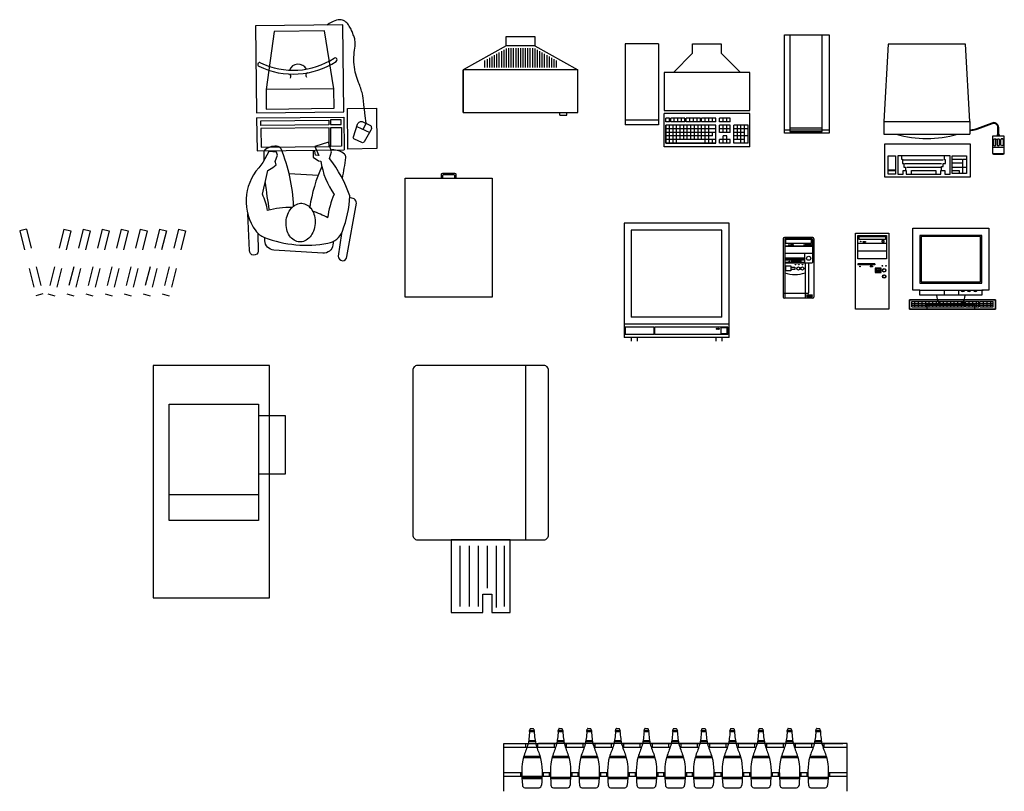
# Model space of a CAD drawing. Units: millimetres. Extents: x 306 to 420, y 91 to 151.
# Drawn here: x 384 to 389, y 104 to 108 of the extents above; entities that cross this region are included whole.
import ezdxf

# ---------------------------------------------------------------- set-up
doc = ezdxf.new("R2010")
doc.units = ezdxf.units.MM
doc.linetypes.add('DASHED', pattern=[0.75, 0.5, -0.25])
for name, color, linetype in [('1', 51, 'Continuous'), ('MOBILIARIO', 7, 'Continuous'), ('NON-MOVABLE_FURNISHINGS', 7, 'Continuous')]:
    doc.layers.add(name, color=color, linetype=linetype)

# ---------------------------------------------------------------- blocks, each defined once
blk = doc.blocks.new('A$C176E1AFF')
at = {"layer": '1'}
for p, q in [((0.4559, 0.6718), (0.6658, 0.6741)), ((0.4587, 0.5228), (0.4559, 0.6718)), ((0.6658, 0.6741), (0.6686, 0.5251)), ((0.5665, 0.6042), (0.5346, 0.6187)), ((0.5515, 0.571), (0.5816, 0.6375)), ((0.6686, 0.5251), (0.4587, 0.5228)), ((0.2154, 0.4645), (0.2154, 0.4645)), ((0.5025, 0.504), (0.6724, 0.5058)), ((0.5074, 0.0542), (0.5025, 0.504)), ((0.6773, 0.056), (0.6724, 0.5058)), ((0.2402, 0.0655), (0.2402, 0.0655)), ((0.5074, 0.0542), (0.6773, 0.056))]:
    blk.add_line(p, q, dxfattribs=at)
for points in [[(0.5346, 0.6187), (0.4956, 0.6144), (0.4641, 0.6108), (0.439, 0.6079), (0.4195, 0.6055), (0.4044, 0.6035), (0.3928, 0.6016), (0.3836, 0.5998), (0.3757, 0.598), (0.3684, 0.5959), (0.3613, 0.5937), (0.3542, 0.5912), (0.3471, 0.5886), (0.3397, 0.5858), (0.3318, 0.5828), (0.3234, 0.5796), (0.3143, 0.5764), (0.3043, 0.573), (0.2935, 0.5695), (0.282, 0.5662), (0.2701, 0.5631), (0.2577, 0.5604), (0.245, 0.5581), (0.2321, 0.5564), (0.2191, 0.5554), (0.2062, 0.5553), (0.1935, 0.5557), (0.1811, 0.5567), (0.1691, 0.5579), (0.1576, 0.5593), (0.1467, 0.5606), (0.1366, 0.5617), (0.1274, 0.5624), (0.1192, 0.5625), (0.1118, 0.5621), (0.1051, 0.5613), (0.0991, 0.5601), (0.0934, 0.5585), (0.088, 0.5568), (0.0828, 0.5548), (0.0775, 0.5528), (0.0721, 0.5507), (0.0667, 0.5485), (0.0611, 0.5462), (0.0554, 0.5438), (0.0497, 0.5412), (0.044, 0.5383), (0.0383, 0.5352), (0.0327, 0.5318), (0.0271, 0.528), (0.0217, 0.5238), (0.0166, 0.5193), (0.012, 0.5143), (0.0079, 0.5089), (0.0046, 0.503), (0.0021, 0.4966), (0.0005, 0.4898), (0, 0.4824), (0.0006, 0.4746), (0.0023, 0.4662), (0.0051, 0.4574), (0.0091, 0.4482), (0.0141, 0.4386), (0.0204, 0.4286), (0.0278, 0.4182)], [(0.3573, 0.4524), (0.058, 0.4041), (0.0608, 0.1443), (0.3612, 0.1026)]]:
    blk.add_lwpolyline(points, dxfattribs=at)
for points in [[(0.542, 0.635, -0.443716), (0.5703, 0.644), (0.6302, 0.6093, -0.385314), (0.6343, 0.5965), (0.617, 0.5583, -0.385314), (0.6047, 0.553), (0.5391, 0.5752, -0.443716), (0.5273, 0.6024)], [(1.1475, 0.2747, -0.126822), (1.1387, 0.2477, -0.10607), (1.115, 0.2236, -0.085783), (1.0828, 0.2096, -0.075445), (1.0431, 0.2061, -0.075445), (1.0041, 0.2145, -0.085783), (0.9739, 0.2324, -0.10607), (0.9533, 0.2592, -0.126822), (0.9479, 0.2871, -0.126822), (0.9567, 0.3141, -0.10607), (0.9805, 0.3382, -0.085783), (1.0127, 0.3522, -0.075445), (1.0524, 0.3557, -0.075445), (1.0913, 0.3473, -0.085783), (1.1215, 0.3294, -0.10607), (1.1421, 0.3026, -0.126822)]]:
    blk.add_lwpolyline(points, format="xyb", close=True, dxfattribs=at)
for points in [[(0.9465, 0.5686, 0.474684), (0.9211, 0.5337)], [(1.1031, 0.4915), (1.2207, 0.4754, 1), (1.2227, 0.5201), (0.948, 0.5685, 0.003629), (0.9465, 0.5686, 0.858002)], [(0.9698, 0.2361, 0.081064), (0.9857, 0.1099, 0.083246), (0.9009, 0.0836, 0.024198), (0.7779, 0.1113), (0.7624, 0.1381), (0.7491, 0.1547), (0.7316, 0.15), (0.6994, 0.1621), (0.6833, 0.1573), (0.6808, 0.1174), (0.7376, 0.0852), (0.765, 0.0649, 0.352178), (1.0897, 0.0495, 0.144726), (1.1242, 0.0945, 0.13841), (1.154, 0.4218, 0.260335), (1.0917, 0.4968, 0.082754), (0.9094, 0.5343, 0.092247), (0.7173, 0.4296), (0.6823, 0.4411), (0.6326, 0.4256), (0.6554, 0.354), (0.7011, 0.3755), (0.6987, 0.3584), (0.6783, 0.354), (0.6778, 0.3454), (0.7094, 0.3463), (0.7282, 0.3724), (0.7298, 0.3853, 0.120465), (0.9025, 0.4547)], [(1.1438, 0.4509), (1.1629, 0.4479, -0.387016), (1.2051, 0.3954), (1.1894, 0.1434, -0.387016), (1.1411, 0.0966)], [(0.7937, 0.2214), (0.803, 0.3714, -0.02514)], [(1.1029, 0.061), (1.195, 0.0621, -1), (1.1914, 0.0175), (1.002, 0.008, -0.003629)], [(1.1411, 0.0966), (1.1248, 0.0961, -0.414214)], [(0.9128, 0.0035, -0.003629), (0.9128, 0.0035)]]:
    blk.add_lwpolyline(points, format="xyb", dxfattribs=at)
for points in [[(0.4804, 0.0539), (0.4755, 0.5037), (0.0269, 0.4988), (0.0318, 0.049)], [(0.5178, 0.4356), (0.5419, 0.4358), (0.5413, 0.491), (0.5172, 0.4907)], [(0.5574, 0.436), (0.5568, 0.4911), (0.6532, 0.4922), (0.6538, 0.4371)], [(0.3612, 0.1026), (0.4611, 0.1037), (0.4573, 0.4535), (0.3573, 0.4524)], [(0.5217, 0.0754), (0.5179, 0.427), (0.542, 0.4272), (0.5458, 0.0757)], [(0.6539, 0.4284), (0.5575, 0.4274), (0.5613, 0.0759), (0.6577, 0.0769)]]:
    blk.add_lwpolyline(points, close=True, dxfattribs=at)
for centre, radius, start, end in [((0.7093, 0.494), 0.02, 82.8902, 137.2166), ((0.5123, -1.0853), 1.6115, 79.01, 82.8902), ((0.207, 0.4591), 0.01, 33.057, 213.057), ((-0.1249, 0.2431), 0.406, 334.0586, 33.057), ((0.757, 0.4499), 0.0849, 137.2166, 183.8905), ((-0.1249, 0.2431), 0.386, 334.0586, 33.057), ((0.6922, 0.4455), 0.02, 183.8905, 200.7264), ((1.0999, 0.9396), 0.5254, 247.7543, 261.4987), ((1.3644, 0.2217), 0.3949, 149.6347, 162.1063), ((1.1012, 1.1638), 0.8467, 246.0273, 260.9272), ((0.2775, 0.2681), 0.0479, 117.7665, 249.3491), ((0.2869, 0.3196), 0.0129, 196.5352, 317.2396), ((0.2932, 0.2182), 0.0129, 49.8759, 170.5804), ((0.9914, -0.6019), 0.8467, 91.9573, 112.5397), ((0.7383, 0.1493), 0.0849, 168.9939, 215.6678), ((0.6745, 0.1617), 0.02, 112.5397, 168.9939), ((0.6857, 1.7029), 1.6115, 275.5072, 280.6365), ((0.2312, 0.0698), 0.01, 154.0586, 334.0586), ((0.6855, 0.1114), 0.02, 215.6678, 269.9943), ((0.6857, 1.7029), 1.6115, 269.9943, 271.4247)]:
    blk.add_arc(centre, radius, start, end, dxfattribs=at)
blk = doc.blocks.new('A$C03767791')
at = {"linetype": 'Continuous'}
blk.add_lwpolyline([(0.7, 1.25, 0.414214), (0.6767, 1.275), (0.0233, 1.275, 0.414214), (0, 1.25), (0, 0.4, 0.414214), (0.0233, 0.375), (0.6767, 0.375, 0.414214), (0.7, 0.4)], format="xyb", close=True, dxfattribs=at)
for points in [[(0.5833, 0.375), (0.5833, 1.275)], [(0.245, 0.0313), (0.245, 0.3438)], [(0.2917, 0.0313), (0.2917, 0.3438)], [(0.3383, 0.0313), (0.3383, 0.3438)], [(0.385, 0.125), (0.385, 0.3438)], [(0.4317, 0.025), (0.4317, 0.3438)], [(0.4725, 0.0313), (0.4725, 0.3438)]]:
    blk.add_lwpolyline(points, dxfattribs=at)
blk.add_lwpolyline([(0.1983, 0.375), (0.1983, 0), (0.3617, 0), (0.3617, 0.0938), (0.4083, 0.0938), (0.4083, 0), (0.5017, 0), (0.5017, 0.375)], close=True, dxfattribs=at)
blk = doc.blocks.new('A$C6B282E23')
at = {"linetype": 'Continuous'}
for points in [[(0.5438, 0.4), (0.0818, 0.4), (0.0818, 1), (0.5438, 1)], [(0.6818, 0.94), (0.5438, 0.94), (0.5438, 0.64), (0.6818, 0.64)]]:
    blk.add_lwpolyline(points, close=True, dxfattribs=at)
blk.add_lwpolyline([(0.5438, 0.532), (0.0818, 0.532)], dxfattribs=at)
at = {"layer": 'NON-MOVABLE_FURNISHINGS', "linetype": 'Continuous'}
blk.add_lwpolyline([(0.6, 1.2), (0, 1.2), (0, 0), (0.6, 0)], close=True, dxfattribs=at)
blk = doc.blocks.new('clothes-hangers')
at = {"linetype": 'DASHED'}
for p, q in [((-14.13, 2.97), (-15.59, 2.61)), ((-15.59, 2.61), (-12.19, -10.97)), ((-14.13, 2.97), (-10.74, -10.61)), ((-6.3, 2.97), (-9.69, -10.61)), ((-4.84, 2.61), (-8.23, -10.97)), ((-6.3, 2.97), (-4.84, 2.61)), ((-2.3, 2.97), (-5.69, -10.61)), ((-0.84, 2.61), (-4.23, -10.97)), ((-2.3, 2.97), (-0.84, 2.61)), ((1.7, 2.97), (-1.69, -10.61)), ((3.16, 2.61), (-0.23, -10.97)), ((1.7, 2.97), (3.16, 2.61)), ((5.7, 2.97), (2.31, -10.61)), ((7.16, 2.61), (3.77, -10.97)), ((5.7, 2.97), (7.16, 2.61)), ((9.7, 2.97), (6.31, -10.61)), ((11.16, 2.61), (7.77, -10.97)), ((9.7, 2.97), (11.16, 2.61)), ((13.7, 2.97), (10.31, -10.61)), ((15.16, 2.61), (11.77, -10.97)), ((13.7, 2.97), (15.16, 2.61)), ((17.7, 2.97), (14.31, -10.61)), ((19.16, 2.61), (15.77, -10.97)), ((17.7, 2.97), (19.16, 2.61)), ((-10.74, -10.61), (-12.19, -10.97)), ((-9.69, -10.61), (-8.23, -10.97)), ((-5.69, -10.61), (-4.23, -10.97)), ((-1.69, -10.61), (-0.23, -10.97)), ((2.31, -10.61), (3.77, -10.97)), ((6.31, -10.61), (7.77, -10.97)), ((10.31, -10.61), (11.77, -10.97)), ((14.31, -10.61), (15.77, -10.97))]:
    blk.add_line(p, q, dxfattribs=at)
blk = doc.blocks.new('wine-rack-6')
for p, q in [((-33.11, 10), (-33.11, 0)), ((-25.5, 9.24), (-28.5, 9.24)), ((-19.5, 9.24), (-22.5, 9.24)), ((-13.5, 9.24), (-16.5, 9.24)), ((-7.5, 9.24), (-10.5, 9.24)), ((-1.5, 9.24), (-4.5, 9.24)), ((4.5, 9.24), (1.5, 9.24)), ((10.5, 9.24), (7.5, 9.24)), ((16.5, 9.24), (13.5, 9.24)), ((22.5, 9.24), (19.5, 9.24)), ((28.5, 9.24), (25.5, 9.24)), ((34.5, 9.24), (31.5, 9.24)), ((38.89, 10), (38.89, 0)), ((-29.12, 6.83), (-33.11, 6.83)), ((-29.38, 6.08), (-29.38, 6.83)), ((-29.1, 7.1), (-24.9, 7.1)), ((-29.09, 7.35), (-24.91, 7.35)), ((-23.12, 6.83), (-24.88, 6.83)), ((-24.62, 6.08), (-24.62, 6.83)), ((-23.38, 6.08), (-23.38, 6.83)), ((-23.1, 7.1), (-18.9, 7.1)), ((-23.09, 7.35), (-18.91, 7.35)), ((-17.12, 6.83), (-18.88, 6.83)), ((-18.62, 6.08), (-18.62, 6.83)), ((-17.38, 6.08), (-17.38, 6.83)), ((-17.1, 7.1), (-12.9, 7.1)), ((-17.09, 7.35), (-12.91, 7.35)), ((-11.12, 6.83), (-12.88, 6.83)), ((-12.62, 6.08), (-12.62, 6.83)), ((-11.38, 6.08), (-11.38, 6.83)), ((-11.1, 7.1), (-6.9, 7.1)), ((-11.09, 7.35), (-6.91, 7.35)), ((-5.12, 6.83), (-6.88, 6.83)), ((-6.62, 6.08), (-6.62, 6.83)), ((-5.38, 6.08), (-5.38, 6.83)), ((-5.1, 7.1), (-0.9, 7.1)), ((-5.09, 7.35), (-0.91, 7.35)), ((0.88, 6.83), (-0.88, 6.83)), ((-0.62, 6.08), (-0.62, 6.83)), ((0.62, 6.08), (0.62, 6.83)), ((0.9, 7.1), (5.1, 7.1)), ((0.91, 7.35), (5.09, 7.35)), ((6.88, 6.83), (5.12, 6.83)), ((5.38, 6.08), (5.38, 6.83)), ((6.62, 6.08), (6.62, 6.83)), ((6.9, 7.1), (11.1, 7.1)), ((6.91, 7.35), (11.09, 7.35)), ((12.88, 6.83), (11.12, 6.83)), ((11.38, 6.08), (11.38, 6.83)), ((12.62, 6.08), (12.62, 6.83)), ((12.9, 7.1), (17.1, 7.1)), ((12.91, 7.35), (17.09, 7.35)), ((18.88, 6.83), (17.12, 6.83)), ((17.38, 6.08), (17.38, 6.83)), ((18.62, 6.08), (18.62, 6.83)), ((18.9, 7.1), (23.1, 7.1)), ((18.91, 7.35), (23.09, 7.35)), ((24.88, 6.83), (23.12, 6.83)), ((23.38, 6.08), (23.38, 6.83)), ((24.62, 6.08), (24.62, 6.83)), ((24.9, 7.1), (29.1, 7.1)), ((24.91, 7.35), (29.09, 7.35)), ((38.89, 6.83), (29.12, 6.83)), ((29.38, 6.08), (29.38, 6.83)), ((30.62, 6.08), (30.62, 6.83)), ((30.9, 7.1), (35.1, 7.1)), ((30.91, 7.35), (35.09, 7.35)), ((35.38, 6.08), (35.38, 6.83)), ((-29.13, 6.08), (-33.11, 6.08)), ((-23.13, 6.08), (-24.87, 6.08)), ((-17.13, 6.08), (-18.87, 6.08)), ((-11.13, 6.08), (-12.87, 6.08)), ((-5.13, 6.08), (-6.87, 6.08)), ((0.87, 6.08), (-0.87, 6.08)), ((6.87, 6.08), (5.13, 6.08)), ((12.87, 6.08), (11.13, 6.08)), ((18.87, 6.08), (17.13, 6.08)), ((24.87, 6.08), (23.13, 6.08)), ((30.87, 6.08), (29.13, 6.08)), ((38.89, 6.08), (35.13, 6.08)), ((-28.79, 2.97), (-25.21, 2.97)), ((-28.72, 2.72), (-25.28, 2.72)), ((-22.79, 2.97), (-19.21, 2.97)), ((-22.72, 2.72), (-19.28, 2.72)), ((-16.79, 2.97), (-13.21, 2.97)), ((-16.72, 2.72), (-13.28, 2.72)), ((-10.79, 2.97), (-7.21, 2.97)), ((-10.72, 2.72), (-7.28, 2.72)), ((-4.79, 2.97), (-1.21, 2.97)), ((-4.72, 2.72), (-1.28, 2.72)), ((1.21, 2.97), (4.79, 2.97)), ((1.28, 2.72), (4.72, 2.72)), ((7.21, 2.97), (10.79, 2.97)), ((7.28, 2.72), (10.72, 2.72)), ((13.21, 2.97), (16.79, 2.97)), ((13.28, 2.72), (16.72, 2.72)), ((19.21, 2.97), (22.79, 2.97)), ((19.28, 2.72), (22.72, 2.72)), ((25.21, 2.97), (28.79, 2.97)), ((25.28, 2.72), (28.72, 2.72)), ((31.21, 2.97), (34.79, 2.97)), ((31.28, 2.72), (34.72, 2.72)), ((-28.02, 0.75), (-33.11, 0.75)), ((-27.81, 0), (-32.19, 0)), ((-28.28, 0.75), (-28.28, 0)), ((-21.81, 0), (-26.19, 0)), ((-22.02, 0.75), (-25.98, 0.75)), ((-25.72, 0.75), (-25.72, 0)), ((-22.28, 0.75), (-22.28, 0)), ((-15.81, 0), (-20.19, 0)), ((-16.02, 0.75), (-19.98, 0.75)), ((-19.72, 0.75), (-19.72, 0)), ((-16.28, 0.75), (-16.28, 0)), ((-9.81, 0), (-14.19, 0)), ((-10.02, 0.75), (-13.98, 0.75)), ((-13.72, 0.75), (-13.72, 0)), ((-10.28, 0.75), (-10.28, 0)), ((-3.81, 0), (-8.19, 0)), ((-4.02, 0.75), (-7.98, 0.75)), ((-7.72, 0.75), (-7.72, 0)), ((-4.28, 0.75), (-4.28, 0)), ((2.19, 0), (-2.19, 0)), ((1.98, 0.75), (-1.98, 0.75)), ((-1.72, 0.75), (-1.72, 0)), ((1.72, 0.75), (1.72, 0)), ((8.19, 0), (3.81, 0)), ((7.98, 0.75), (4.02, 0.75)), ((4.28, 0.75), (4.28, 0)), ((7.72, 0.75), (7.72, 0)), ((14.19, 0), (9.81, 0)), ((13.98, 0.75), (10.02, 0.75)), ((10.28, 0.75), (10.28, 0)), ((13.72, 0.75), (13.72, 0)), ((20.19, 0), (15.81, 0)), ((19.98, 0.75), (16.02, 0.75)), ((16.28, 0.75), (16.28, 0)), ((19.72, 0.75), (19.72, 0)), ((26.19, 0), (21.81, 0)), ((25.98, 0.75), (22.02, 0.75)), ((22.28, 0.75), (22.28, 0)), ((25.72, 0.75), (25.72, 0)), ((38.89, 0), (27.81, 0)), ((38.89, 0.75), (28.02, 0.75)), ((28.28, 0.75), (28.28, 0)), ((31.72, 0.75), (31.72, 0)), ((34.28, 0.75), (34.28, 0)), ((-33.11, 0), (31.64, 0)), ((-26.29, -0.44), (-27.71, -0.44)), ((-26.33, -0.69), (-27.67, -0.69)), ((-20.29, -0.44), (-21.71, -0.44)), ((-20.33, -0.69), (-21.67, -0.69)), ((-14.29, -0.44), (-15.71, -0.44)), ((-14.33, -0.69), (-15.67, -0.69)), ((-8.29, -0.44), (-9.71, -0.44)), ((-8.33, -0.69), (-9.67, -0.69)), ((-2.29, -0.44), (-3.71, -0.44)), ((-2.33, -0.69), (-3.67, -0.69)), ((3.71, -0.44), (2.29, -0.44)), ((3.67, -0.69), (2.33, -0.69)), ((9.71, -0.44), (8.29, -0.44)), ((9.67, -0.69), (8.33, -0.69)), ((15.71, -0.44), (14.29, -0.44)), ((15.67, -0.69), (14.33, -0.69)), ((21.71, -0.44), (20.29, -0.44)), ((21.67, -0.69), (20.33, -0.69)), ((27.71, -0.44), (26.29, -0.44)), ((27.67, -0.69), (26.33, -0.69)), ((33.71, -0.44), (32.29, -0.44)), ((33.67, -0.69), (32.33, -0.69)), ((-26.53, -2.57), (-27.47, -2.57)), ((-26.53, -2.76), (-27.47, -2.76)), ((-27.38, -3.07), (-27.38, -2.76)), ((-26.72, -3.17), (-27.28, -3.17)), ((-26.62, -2.76), (-26.62, -3.07)), ((-20.53, -2.57), (-21.47, -2.57)), ((-20.53, -2.76), (-21.47, -2.76)), ((-21.38, -3.07), (-21.38, -2.76)), ((-20.72, -3.17), (-21.28, -3.17)), ((-20.62, -2.76), (-20.62, -3.07)), ((-14.53, -2.57), (-15.47, -2.57)), ((-14.53, -2.76), (-15.47, -2.76)), ((-15.38, -3.07), (-15.38, -2.76)), ((-14.72, -3.17), (-15.28, -3.17)), ((-14.62, -2.76), (-14.62, -3.07)), ((-8.53, -2.57), (-9.47, -2.57)), ((-8.53, -2.76), (-9.47, -2.76)), ((-9.38, -3.07), (-9.38, -2.76)), ((-8.72, -3.17), (-9.28, -3.17)), ((-8.62, -2.76), (-8.62, -3.07)), ((-2.53, -2.57), (-3.47, -2.57)), ((-2.53, -2.76), (-3.47, -2.76)), ((-3.38, -3.07), (-3.38, -2.76)), ((-2.72, -3.17), (-3.28, -3.17)), ((-2.62, -2.76), (-2.62, -3.07)), ((3.47, -2.57), (2.53, -2.57)), ((3.47, -2.76), (2.53, -2.76)), ((2.62, -3.07), (2.62, -2.76)), ((3.28, -3.17), (2.72, -3.17)), ((3.38, -2.76), (3.38, -3.07)), ((9.47, -2.57), (8.53, -2.57)), ((9.47, -2.76), (8.53, -2.76)), ((8.62, -3.07), (8.62, -2.76)), ((9.28, -3.17), (8.72, -3.17)), ((9.38, -2.76), (9.38, -3.07)), ((15.47, -2.57), (14.53, -2.57)), ((15.47, -2.76), (14.53, -2.76)), ((14.62, -3.07), (14.62, -2.76)), ((15.28, -3.17), (14.72, -3.17)), ((15.38, -2.76), (15.38, -3.07)), ((21.47, -2.57), (20.53, -2.57)), ((21.47, -2.76), (20.53, -2.76)), ((20.62, -3.07), (20.62, -2.76)), ((21.28, -3.17), (20.72, -3.17)), ((21.38, -2.76), (21.38, -3.07)), ((27.47, -2.57), (26.53, -2.57)), ((27.47, -2.76), (26.53, -2.76)), ((26.62, -3.07), (26.62, -2.76)), ((27.28, -3.17), (26.72, -3.17)), ((27.38, -2.76), (27.38, -3.07)), ((33.47, -2.57), (32.53, -2.57)), ((33.47, -2.76), (32.53, -2.76)), ((32.62, -3.07), (32.62, -2.76)), ((33.28, -3.17), (32.72, -3.17)), ((33.38, -2.76), (33.38, -3.07))]:
    blk.add_line(p, q)
for centre, radius, start, end in [((-28.5, 8.74), 0.5, 90, 180), ((-25.5, 8.74), 0.5, 0, 90), ((-22.5, 8.74), 0.5, 90, 180), ((-19.5, 8.74), 0.5, 0, 90), ((-16.5, 8.74), 0.5, 90, 180), ((-13.5, 8.74), 0.5, 0, 90), ((-10.5, 8.74), 0.5, 90, 180), ((-7.5, 8.74), 0.5, 0, 90), ((-4.5, 8.74), 0.5, 90, 180), ((-1.5, 8.74), 0.5, 0, 90), ((1.5, 8.74), 0.5, 90, 180), ((4.5, 8.74), 0.5, 0, 90), ((7.5, 8.74), 0.5, 90, 180), ((10.5, 8.74), 0.5, 0, 90), ((13.5, 8.74), 0.5, 90, 180), ((16.5, 8.74), 0.5, 0, 90), ((19.5, 8.74), 0.5, 90, 180), ((22.5, 8.74), 0.5, 0, 90), ((25.5, 8.74), 0.5, 90, 180), ((28.5, 8.74), 0.5, 0, 90), ((31.5, 8.74), 0.5, 90, 180), ((34.5, 8.74), 0.5, 0, 90), ((-27.47, -2.67), 0.0938, 90, 180), ((-27.47, -2.67), 0.0938, 180, 270), ((-27.28, -3.07), 0.0938, 180, 270), ((-26.72, -3.07), 0.0938, 270, 0), ((-26.53, -2.67), 0.0938, 0, 90), ((-26.53, -2.67), 0.0938, 270, 0), ((-21.47, -2.67), 0.0938, 90, 180), ((-21.47, -2.67), 0.0938, 180, 270), ((-21.28, -3.07), 0.0938, 180, 270), ((-20.72, -3.07), 0.0938, 270, 0), ((-20.53, -2.67), 0.0938, 0, 90), ((-20.53, -2.67), 0.0938, 270, 0), ((-15.47, -2.67), 0.0938, 90, 180), ((-15.47, -2.67), 0.0938, 180, 270), ((-15.28, -3.07), 0.0938, 180, 270), ((-14.72, -3.07), 0.0938, 270, 0), ((-14.53, -2.67), 0.0938, 0, 90), ((-14.53, -2.67), 0.0938, 270, 0), ((-9.47, -2.67), 0.0938, 90, 180), ((-9.47, -2.67), 0.0938, 180, 270), ((-9.28, -3.07), 0.0938, 180, 270), ((-8.72, -3.07), 0.0938, 270, 0), ((-8.53, -2.67), 0.0938, 0, 90), ((-8.53, -2.67), 0.0938, 270, 0), ((-3.47, -2.67), 0.0938, 90, 180), ((-3.47, -2.67), 0.0938, 180, 270), ((-3.28, -3.07), 0.0938, 180, 270), ((-2.72, -3.07), 0.0938, 270, 0), ((-2.53, -2.67), 0.0938, 0, 90), ((-2.53, -2.67), 0.0938, 270, 0), ((2.53, -2.67), 0.0938, 90, 180), ((2.53, -2.67), 0.0938, 180, 270), ((2.72, -3.07), 0.0938, 180, 270), ((3.28, -3.07), 0.0938, 270, 0), ((3.47, -2.67), 0.0938, 0, 90), ((3.47, -2.67), 0.0938, 270, 0), ((8.53, -2.67), 0.0938, 90, 180), ((8.53, -2.67), 0.0938, 180, 270), ((8.72, -3.07), 0.0938, 180, 270), ((9.28, -3.07), 0.0938, 270, 0), ((9.47, -2.67), 0.0938, 0, 90), ((9.47, -2.67), 0.0938, 270, 0), ((14.53, -2.67), 0.0938, 90, 180), ((14.53, -2.67), 0.0938, 180, 270), ((14.72, -3.07), 0.0938, 180, 270), ((15.28, -3.07), 0.0938, 270, 0), ((15.47, -2.67), 0.0938, 0, 90), ((15.47, -2.67), 0.0938, 270, 0), ((20.53, -2.67), 0.0938, 90, 180), ((20.53, -2.67), 0.0938, 180, 270), ((20.72, -3.07), 0.0938, 180, 270), ((21.28, -3.07), 0.0938, 270, 0), ((21.47, -2.67), 0.0938, 0, 90), ((21.47, -2.67), 0.0938, 270, 0), ((26.53, -2.67), 0.0938, 90, 180), ((26.53, -2.67), 0.0938, 180, 270), ((26.72, -3.07), 0.0938, 180, 270), ((27.28, -3.07), 0.0938, 270, 0), ((27.47, -2.67), 0.0938, 0, 90), ((27.47, -2.67), 0.0938, 270, 0), ((32.53, -2.67), 0.0938, 90, 180), ((32.53, -2.67), 0.0938, 180, 270), ((32.72, -3.07), 0.0938, 180, 270), ((33.28, -3.07), 0.0938, 270, 0), ((33.47, -2.67), 0.0938, 0, 90), ((33.47, -2.67), 0.0938, 270, 0)]:
    blk.add_arc(centre, radius, start, end)
for points in [[(-27.47, -2.57), (-27.9, 0.37), (-28.73, 2.76), (-29, 8.74)], [(-26.53, -2.57), (-26.1, 0.37), (-25.27, 2.76), (-25, 8.74)], [(-21.47, -2.57), (-21.9, 0.37), (-22.73, 2.76), (-23, 8.74)], [(-20.53, -2.57), (-20.1, 0.37), (-19.27, 2.76), (-19, 8.74)], [(-15.47, -2.57), (-15.9, 0.37), (-16.73, 2.76), (-17, 8.74)], [(-14.53, -2.57), (-14.1, 0.37), (-13.27, 2.76), (-13, 8.74)], [(-9.47, -2.57), (-9.9, 0.37), (-10.73, 2.76), (-11, 8.74)], [(-8.53, -2.57), (-8.1, 0.37), (-7.27, 2.76), (-7, 8.74)], [(-3.47, -2.57), (-3.9, 0.37), (-4.73, 2.76), (-5, 8.74)], [(-2.53, -2.57), (-2.1, 0.37), (-1.27, 2.76), (-1, 8.74)], [(2.53, -2.57), (2.1, 0.37), (1.27, 2.76), (1, 8.74)], [(3.47, -2.57), (3.9, 0.37), (4.73, 2.76), (5, 8.74)], [(8.53, -2.57), (8.1, 0.37), (7.27, 2.76), (7, 8.74)], [(9.47, -2.57), (9.9, 0.37), (10.73, 2.76), (11, 8.74)], [(14.53, -2.57), (14.1, 0.37), (13.27, 2.76), (13, 8.74)], [(15.47, -2.57), (15.9, 0.37), (16.73, 2.76), (17, 8.74)], [(20.53, -2.57), (20.1, 0.37), (19.27, 2.76), (19, 8.74)], [(21.47, -2.57), (21.9, 0.37), (22.73, 2.76), (23, 8.74)], [(26.53, -2.57), (26.1, 0.37), (25.27, 2.76), (25, 8.74)], [(27.47, -2.57), (27.9, 0.37), (28.73, 2.76), (29, 8.74)], [(32.53, -2.57), (32.1, 0.37), (31.27, 2.76), (31, 8.74)], [(33.47, -2.57), (33.9, 0.37), (34.73, 2.76), (35, 8.74)]]:
    blk.add_spline(points, degree=3)
blk = doc.blocks.new('computer1-f')
for p, q in [((-14.16, 13.87, -0.25), (-8.16, 13.87, -0.25)), ((-14.16, 12.25, -0.25), (-8.16, 12.25, -0.25)), ((-10.59, 9.55, -0.25), (-14.16, 9.55, -0.25)), ((-14.16, 9.55, -0.25), (-14.16, 9.3, -0.25)), ((-10.59, 9.3, -0.25), (-14.16, 9.3, -0.25)), ((-11.59, 9.05, -0.25), (-11.59, 8.91, -0.25)), ((-11.09, 9.05, -0.25), (-11.59, 9.05, -0.25)), ((-11.09, 8.91, -0.25), (-11.59, 8.91, -0.25)), ((-11.09, 9.05, -0.25), (-11.09, 8.91, -0.25)), ((-10.59, 9.55, -0.25), (-10.59, 9.3, -0.25)), ((-1.19, 4, -0.25), (12.07, 4, -0.25)), ((3.94, 4, -0.25), (3.94, 3, -0.25)), ((6.94, 4, -0.25), (6.94, 3, -0.25)), ((-2.84, 2, 0.25), (14.16, 2, 0.25)), ((-2.84, 0.5, 0.5), (-2.84, 1.62, 0.5)), ((-2.84, 1.62, 0.5), (8.16, 1.62, 0.5)), ((-2.84, 1.25, 0.5), (8.16, 1.25, 0.5)), ((-2.84, 0.87, 0.5), (8.16, 0.87, 0.5)), ((-2.84, 0.5, 0.5), (8.16, 0.5, 0.5)), ((-2.21, 0.5, 0.5), (-2.21, 1.62, 0.5)), ((-1.46, 0.5, 0.5), (-1.46, 1.62, 0.5)), ((-0.71, 0.5, 0.5), (-0.71, 1.62, 0.5)), ((0.04, 0.5, 0.5), (0.04, 1.62, 0.5)), ((0.79, 0.5, 0.5), (0.79, 1.62, 0.5)), ((1.54, 0.5, 0.5), (1.54, 1.62, 0.5)), ((2.29, 0.5, 0.5), (2.29, 1.62, 0.5)), ((3.04, 0.5, 0.5), (3.04, 1.62, 0.5)), ((3.79, 0.5, 0.5), (3.79, 1.62, 0.5)), ((4.54, 0.5, 0.5), (4.54, 1.62, 0.5)), ((5.29, 0.5, 0.5), (5.29, 1.62, 0.5)), ((6.04, 0.5, 0.5), (6.04, 1.62, 0.5)), ((6.79, 0.5, 0.5), (6.79, 1.62, 0.5)), ((7.54, 0.5, 0.5), (7.54, 1.62, 0.5)), ((8.16, 0.5, 0.5), (8.16, 1.62, 0.5)), ((8.41, 1.62, 0.5), (11.16, 1.62, 0.5)), ((8.41, 0.5, 0.5), (8.41, 1.62, 0.5)), ((8.41, 0.5, 0.5), (8.41, 1.62, 0.5)), ((8.41, 1.25, 0.5), (11.16, 1.25, 0.5)), ((8.41, 0.87, 0.5), (11.16, 0.87, 0.5)), ((8.41, 0.5, 0.5), (11.16, 0.5, 0.5)), ((9.16, 0.5, 0.5), (9.16, 1.62, 0.5)), ((9.91, 0.5, 0.5), (9.91, 1.62, 0.5)), ((10.66, 0.5, 0.5), (10.66, 1.62, 0.5)), ((11.16, 0.5, 0.5), (11.16, 1.62, 0.5)), ((11.41, 0.5, 0.5), (11.41, 1.62, 0.5)), ((11.41, 1.62, 0.5), (14.16, 1.62, 0.5)), ((11.41, 0.5, 0.5), (11.41, 1.62, 0.5)), ((11.41, 1.25, 0.5), (14.16, 1.25, 0.5)), ((11.41, 0.87, 0.5), (14.16, 0.87, 0.5)), ((11.41, 0.5, 0.5), (14.16, 0.5, 0.5)), ((12.16, 0.5, 0.5), (12.16, 1.62, 0.5)), ((12.91, 0.5, 0.5), (12.91, 1.62, 0.5)), ((13.66, 0.5, 0.5), (13.66, 1.62, 0.5)), ((14.16, 0.5, 0.5), (14.16, 1.62, 0.5))]:
    blk.add_line(p, q)
for points, elevation in [([(-2.69, 17), (13.31, 17), (13.31, 4), (11.81, 4), (11.81, 3), (-1.19, 3), (-1.19, 4), (-2.69, 4), (-2.69, 17)], -0.25), ([(-14.66, 16), (-7.66, 16), (-7.66, 0), (-14.66, 0), (-14.66, 16)], -0.25), ([(-13.91, 15.25), (-8.41, 15.25), (-8.41, 14.62), (-13.91, 14.62), (-13.91, 15.25)], -0.25), ([(11.81, 5.5), (11.81, 15.5), (-1.19, 15.5), (-1.19, 5.5), (11.81, 5.5)], -0.25), ([(-13.09, 14.25), (-12.59, 14.25), (-12.59, 14.12), (-13.09, 14.12), (-13.09, 14.25)], -0.25), ([(-8.66, 14.37), (-9.16, 14.37), (-9.16, 14.15), (-8.66, 14.12), (-8.66, 14.37)], -0.25), ([(-9.37, 8.56), (-10.47, 8.56), (-10.47, 7.79), (-9.37, 7.79), (-9.37, 8.56)], -0.25), ([(-10.36, 8.5), (-10.36, 7.86)], -0.25), ([(-9.92, 8.5), (-10.24, 8.5), (-10.24, 7.86), (-9.92, 7.86), (-9.92, 8.18), (-10.24, 8.18)], -0.25), ([(-9.49, 8.5), (-9.81, 8.5), (-9.81, 7.86), (-9.49, 7.86), (-9.49, 8.18), (-9.81, 8.18)], -0.25), ([(-3.34, 0), (-3.34, 2), (14.66, 2), (14.66, 0), (-3.34, 0)], 0.25), ([(10.31, 0), (10.31, 1), (0.31, 1), (0.31, 0), (10.31, 0)], -0.25)]:
    blk.add_lwpolyline(points, dxfattribs=dict(elevation=elevation))
at = {"elevation": -0.25}
for points in [[(-14.16, 15.5), (-8.16, 15.5), (-8.16, 10.62), (-14.16, 10.62)], [(11.56, 5.75), (11.56, 15.25), (-0.94, 15.25), (-0.94, 5.75)], [(-9.31, 8.63), (-10.53, 8.63), (-10.53, 7.73), (-9.31, 7.73)]]:
    blk.add_lwpolyline(points, close=True, dxfattribs=at)
for centre, radius in [((-13.59, 14.25, -0.25), 0.0625), ((-13.73, 8.98, -0.25), 0.0682), ((-9.04, 9.13, -0.25), 0.0682), ((-8.66, 8.19, -0.25), 0.375), ((-8.66, 8.19, -0.25), 0.312), ((-8.29, 9.13, -0.25), 0.0682), ((-8.66, 6.89, -0.25), 0.375), ((-8.66, 6.89, -0.25), 0.312)]:
    blk.add_circle(centre, radius)
for centre, radius, start, end in [((5.31, 3, -0.25), 3, 180, 221.8103), ((7.82, 4.25, -0.25), 0.5, 209.7708, 330.2292), ((5.31, 3, -0.25), 3, 318.1897, 0), ((9.14, 4.25, -0.25), 0.5, 209.7708, 330.2292), ((10.46, 4.25, -0.25), 0.5, 209.7708, 330.2292)]:
    blk.add_arc(centre, radius, start, end)
blk.add_3dface([(14.66, 2, 0.25), (-3.34, 2, 0.25), (-3.34, 0, 0.25), (14.66, 0, 0.25)])
blk = doc.blocks.new('COMPUTER2')
at = {"linetype": 'ByBlock'}
for p, q in [((-8.21, 27.91), (-9.11, 11.71)), ((7.99, 27.91), (-8.21, 27.91)), ((8.89, 11.71), (7.99, 27.91)), ((-28.83, 10.33), (-22.08, 10.33)), ((-9.11, 11.71), (-9.11, 9.01)), ((-9.11, 11.71), (8.89, 11.71)), ((8.89, 11.71), (8.89, 9.01)), ((13.51, 11.36), (10.31, 10.15)), ((13.55, 11.22), (10.36, 10.01)), ((13.84, 11.44), (13.51, 11.36)), ((13.84, 11.29), (13.55, 11.22)), ((14.18, 11.38), (13.84, 11.44)), ((14.14, 11.24), (13.84, 11.29)), ((14.41, 11.12), (14.14, 11.24)), ((14.49, 11.25), (14.18, 11.38)), ((14.62, 10.91), (14.41, 11.12)), ((14.75, 11), (14.49, 11.25)), ((14.75, 10.66), (14.62, 10.91)), ((14.89, 10.7), (14.75, 11)), ((14.8, 10.38), (14.75, 10.66)), ((14.8, 8.95), (14.8, 10.38)), ((14.95, 10.39), (14.89, 10.7)), ((14.95, 8.95), (14.95, 10.39)), ((-29.95, 9.96), (-20.58, 9.96)), ((-9.11, 9.01), (8.89, 9.01)), ((9.13, 9.89), (8.89, 9.9)), ((9.13, 9.74), (8.89, 9.75)), ((9.36, 9.91), (9.13, 9.89)), ((9.38, 9.77), (9.13, 9.74)), ((9.6, 9.95), (9.36, 9.91)), ((9.63, 9.8), (9.38, 9.77)), ((9.85, 10), (9.6, 9.95)), ((9.89, 9.86), (9.63, 9.8)), ((10.09, 10.07), (9.85, 10)), ((10.13, 9.92), (9.89, 9.86)), ((10.31, 10.15), (10.09, 10.07)), ((10.36, 10.01), (10.13, 9.92)), ((16.13, 8.58), (13.63, 8.58)), ((13.63, 8.58), (13.63, 5.08)), ((14.63, 8.58), (14.69, 8.95)), ((14.69, 8.95), (15.07, 8.95)), ((15.07, 8.95), (15.13, 8.58)), ((16.13, 5.08), (16.13, 8.58)), ((-8.94, 0), (-8.94, 7)), ((-8.94, 7), (8.94, 7)), ((8.94, 7), (8.94, 0)), ((13.63, 6.33), (16.13, 6.33)), ((13.88, 7.83), (13.94, 8.02)), ((13.88, 7.83), (13.88, 6.83)), ((13.88, 6.83), (13.94, 6.64)), ((13.94, 8.02), (14.13, 8.08)), ((13.94, 6.64), (14.13, 6.58)), ((14.13, 8.08), (14.32, 8.02)), ((14.13, 6.58), (14.32, 6.64)), ((14.32, 8.02), (14.38, 7.83)), ((14.32, 6.64), (14.38, 6.83)), ((14.38, 6.83), (14.38, 7.83)), ((14.63, 7.83), (14.69, 8.02)), ((14.63, 7.83), (14.63, 6.83)), ((14.63, 6.83), (14.69, 6.64)), ((14.69, 8.02), (14.88, 8.08)), ((14.69, 6.64), (14.88, 6.58)), ((14.88, 8.08), (15.07, 8.02)), ((14.88, 6.58), (15.07, 6.64)), ((15.07, 8.02), (15.13, 7.83)), ((15.07, 6.64), (15.13, 6.83)), ((15.13, 6.83), (15.13, 7.83)), ((15.44, 8.02), (15.38, 7.83)), ((15.38, 6.83), (15.38, 7.83)), ((15.44, 6.64), (15.38, 6.83)), ((15.63, 8.08), (15.44, 8.02)), ((15.63, 6.58), (15.44, 6.64)), ((15.82, 8.02), (15.63, 8.08)), ((15.82, 6.64), (15.63, 6.58)), ((15.88, 7.83), (15.82, 8.02)), ((15.88, 6.83), (15.82, 6.64)), ((15.88, 7.83), (15.88, 6.83)), ((-8.19, 1.5), (-8.19, 4.5)), ((-8.19, 4.5), (-6.69, 4.5)), ((-6.69, 4.5), (-6.69, 1.5)), ((-6.19, 4.5), (-6.19, 0.62)), ((4.81, 4.5), (-6.19, 4.5)), ((-5.44, 4.38), (-5.44, 3.75)), ((3.56, 3.62), (3.56, 4.38)), ((4.81, 0.62), (4.81, 4.5)), ((5.19, 0.75), (5.19, 4.5)), ((5.19, 4.5), (8.19, 4.5)), ((8.19, 4.5), (8.19, 0.75)), ((13.63, 5.2), (13.69, 5.02)), ((13.63, 5.08), (13.69, 4.89)), ((13.69, 5.02), (13.88, 4.95)), ((13.69, 4.89), (13.88, 4.83)), ((13.88, 4.95), (15.88, 4.95)), ((13.88, 4.83), (15.88, 4.83)), ((15.88, 4.95), (16.07, 5.02)), ((15.88, 4.83), (16.07, 4.89)), ((16.07, 5.02), (16.13, 5.2)), ((16.07, 4.89), (16.13, 5.08)), ((-5.44, 3.75), (-5.19, 3.75)), ((-5.19, 3.75), (-5.19, 2.88)), ((-5.19, 2.88), (-4.94, 2.88)), ((-5.06, 3.62), (3.31, 3.62)), ((-4.94, 2.88), (-4.94, 2.12)), ((-4.94, 2.12), (-4.56, 2.12)), ((-4.69, 2.88), (2.94, 2.88)), ((-4.56, 2.12), (-4.56, 1.38)), ((-4.31, 2.12), (2.81, 2.12)), ((2.94, 1.5), (2.94, 2.25)), ((2.94, 2.25), (3.31, 2.25)), ((3.31, 2.25), (3.31, 2.88)), ((3.31, 2.88), (3.81, 2.88)), ((3.81, 3.62), (3.56, 3.62)), ((3.81, 2.88), (3.81, 3.62)), ((5.19, 3.75), (7.31, 3.75)), ((5.19, 2.12), (7.31, 2.12)), ((5.31, 3), (7.31, 3)), ((7.44, 2.12), (7.44, 3.75)), ((7.44, 3.75), (8.06, 3.75)), ((7.44, 0.75), (7.44, 2.12)), ((7.44, 2.12), (8.06, 2.12)), ((8.94, 0), (-8.94, 0)), ((-6.69, 1.5), (-8.19, 1.5)), ((-8.19, 0.62), (-8.19, 1.38)), ((-8.19, 1.38), (-6.69, 1.38)), ((-6.69, 0.62), (-8.19, 0.62)), ((-6.69, 1.38), (-6.69, 0.62)), ((-6.19, 0.62), (-5.06, 0.62)), ((-5.06, 0.62), (-5.06, 1.38)), ((-5.06, 1.38), (-4.44, 1.38)), ((-4.44, 1.38), (-4.44, 0.62)), ((-4.44, 0.62), (2.81, 0.62)), ((-3.31, 0.62), (-3.31, 1.38)), ((-3.31, 1.38), (1.81, 1.38)), ((1.81, 1.38), (1.81, 0.62)), ((2.81, 0.62), (2.81, 1.38)), ((2.81, 1.38), (3.69, 1.38)), ((3.69, 1.38), (3.69, 0.62)), ((3.69, 0.62), (4.81, 0.62)), ((8.19, 0.75), (5.19, 0.75)), ((5.31, 1.38), (6.69, 1.38)), ((6.69, 1.38), (6.69, 0.75))]:
    blk.add_line(p, q, dxfattribs=at)
blk.add_lwpolyline([(-29.95, 9.21), (-29.95, 29.83), (-20.58, 29.83), (-20.58, 9.21)], close=True, dxfattribs=at)
blk.add_lwpolyline([(-28.83, 29.83), (-28.83, 9.58), (-22.08, 9.58), (-22.08, 29.83)], dxfattribs=at)
blk.add_arc((-0.11, 31.51), 23.4, 254.0576, 285.9424, dxfattribs=at)
blk = doc.blocks.new('office-file-cabinet')
blk.add_lwpolyline([(-9.125, 27), (9.125, 27), (9.125, 2), (-9.125, 2), (-9.125, 27)])
for points in [[(-1.5, 27), (-1.5, 27.75, -0.4142136), (-1.25, 28), (1.25, 28, -0.4142136), (1.5, 27.75), (1.5, 27)], [(-1.25, 27), (-1.25, 27.5, -0.4142136), (-1, 27.75), (1, 27.75, -0.4142136), (1.25, 27.5), (1.25, 27)]]:
    blk.add_lwpolyline(points, format="xyb")
blk = doc.blocks.new('Television')
for p, q in [((-3, 8), (3, 8)), ((-3, 6), (-3, 8)), ((3, 8), (3, 6)), ((-3, 6), (-12, 1)), ((-5, 4.32), (-5, 1.5)), ((-4.5, 4.59), (-4.5, 1.5)), ((-4, 4.87), (-4, 1.5)), ((-3.5, 5.15), (-3.5, 1.5)), ((3, 6), (-3, 6)), ((-3, 5.43), (-3, 1.5)), ((-2.5, 5.5), (-2.5, 1.5)), ((-2, 5.5), (-2, 1.5)), ((-1.5, 5.5), (-1.5, 1.5)), ((-1, 5.5), (-1, 1.5)), ((-0.5, 5.5), (-0.5, 1.5)), ((0, 5.5), (0, 1.5)), ((0.5, 5.5), (0.5, 1.5)), ((1, 5.5), (1, 1.5)), ((1.5, 5.5), (1.5, 1.5)), ((2, 5.5), (2, 1.5)), ((2.5, 5.5), (2.5, 1.5)), ((3, 6), (12, 1)), ((3, 5.43), (3, 1.5)), ((3.5, 5.15), (3.5, 1.5)), ((4, 4.87), (4, 1.5)), ((4.5, 4.59), (4.5, 1.5)), ((5, 4.32), (5, 1.5)), ((-7.5, 2.93), (-7.5, 1.5)), ((-7, 3.21), (-7, 1.5)), ((-6.5, 3.48), (-6.5, 1.5)), ((-6, 3.76), (-6, 1.5)), ((-5.5, 4.04), (-5.5, 1.5)), ((5.5, 4.04), (5.5, 1.5)), ((6, 3.76), (6, 1.5)), ((6.5, 3.48), (6.5, 1.5)), ((7, 3.21), (7, 1.5)), ((7.5, 2.93), (7.5, 1.5)), ((-12, -8), (-12, 1)), ((-12, 1), (-12, -8)), ((12, 1), (-12, 1)), ((12, -8), (12, 1)), ((12, -8), (12, 1)), ((-12, -8), (12, -8)), ((8.25, -8.5), (8.25, -8)), ((9.75, -8.5), (9.75, -8)), ((8.25, -8.5), (9.75, -8.5))]:
    blk.add_line(p, q)
blk = doc.blocks.new('tvele')
for p, q in [((15.48, 15.53), (-6.53, 15.53)), ((-6.53, 15.53), (-6.53, -8.47)), ((15.48, -8.47), (15.48, 15.53)), ((13.98, 14.03), (-5.03, 14.03)), ((-5.03, 14.03), (-5.03, -4.2)), ((13.98, -4.2), (13.98, 14.03)), ((15.48, -5.7), (-6.53, -5.7)), ((13.98, -4.2), (-5.03, -4.2)), ((-0.28, -6.32), (-6.28, -6.32)), ((-6.28, -6.32), (-6.28, -7.82)), ((-0.28, -7.82), (-6.28, -7.82)), ((-0.28, -6.32), (-0.28, -7.82)), ((15.23, -6.32), (-0.16, -6.32)), ((-0.16, -6.32), (-0.16, -7.82)), ((15.23, -7.82), (-0.16, -7.82)), ((15.11, -6.45), (13.86, -6.45)), ((13.86, -7.7), (13.86, -6.45)), ((15.11, -7.7), (13.86, -7.7)), ((15.11, -7.7), (15.11, -6.45)), ((15.23, -7.82), (15.23, -6.32)), ((15.48, -8.47), (-6.53, -8.47)), ((-5.03, -8.47), (-5.03, -9.24)), ((-3.78, -8.47), (-3.78, -9.24)), ((12.73, -8.47), (12.73, -9.24)), ((13.98, -8.47), (13.98, -9.24))]:
    blk.add_line(p, q)
for centre in [(12.95, -6.67), (13.3, -6.67)]:
    blk.add_circle(centre, 0.125)
blk = doc.blocks.new('CPU-Tower')
for p, q in [((-3.22, 12.5), (-3.22, 0.25)), ((2.97, 12.75), (-2.97, 12.75)), ((2.78, 12.5), (-2.84, 12.5)), ((3.22, 12.5), (3.22, 0.25)), ((-2.91, 12.37), (-2.91, 7.5)), ((2.91, 10.91), (-2.91, 10.91)), ((2.91, 10.88), (-2.91, 10.88)), ((2.66, 12.37), (-2.72, 12.37)), ((-2.72, 12.37), (-2.72, 11.5)), ((2.66, 11.5), (-2.72, 11.5)), ((1.29, 11.3), (1.29, 11.05)), ((2.66, 12.37), (2.66, 11.5)), ((2.71, 11.3), (2.71, 11.05)), ((2.91, 12.37), (2.91, 7.5)), ((2.91, 9.37), (-2.91, 9.37)), ((1.26, 8.41), (-2.91, 8.41)), ((1.26, 8.37), (-2.91, 8.37)), ((-0.17, 8.27), (-1.48, 8.27)), ((-1.48, 8.27), (-1.48, 8.14)), ((-0.17, 8.27), (-0.17, 8.14)), ((1.26, 9.37), (1.26, 7.5)), ((1.26, 7.53), (-2.91, 7.53)), ((1.26, 7.5), (-2.91, 7.5)), ((-2.89, 7.38), (-2.89, 0)), ((2.78, 7.38), (-2.84, 7.38)), ((1.07, 8.14), (-2.72, 8.14)), ((-2.72, 8.14), (-2.72, 7.98)), ((1.07, 7.98), (-2.72, 7.98)), ((-1.48, 7.98), (-1.48, 7.73)), ((-0.17, 7.73), (-1.48, 7.73)), ((-0.17, 7.98), (-0.17, 7.73)), ((1.07, 8.14), (1.07, 7.98)), ((1.34, 7.38), (1.34, 0)), ((2.09, 7.38), (2.09, 1.12)), ((1.97, 1), (-3.22, 1)), ((2.97, 0), (-2.97, 0))]:
    blk.add_line(p, q)
for points in [[(-1.64, 11.26), (-1.15, 11.26), (-1.15, 11.16), (-1.64, 11.16)], [(1.04, 11.17), (1.16, 11.17), (1.16, 11.14), (1.04, 11.14)], [(1.37, 11.25), (1.89, 11.25), (1.89, 11.1), (1.37, 11.1)], [(2.63, 11.25), (2.11, 11.25), (2.11, 11.1), (2.63, 11.1)], [(-2.69, 6.81), (-1.66, 6.81), (-1.66, 5.79), (-2.69, 5.79)], [(-2.01, 7.77), (-1.88, 7.77), (-1.88, 7.74), (-2.01, 7.74)], [(-1.57, 6.5), (-0.78, 6.5), (-0.78, 6.07), (-1.57, 6.07)], [(-0.7, 7.06), (-0.57, 7.06), (-0.57, 7.03), (-0.7, 7.03)], [(-0.03, 7.86), (0.49, 7.86), (0.49, 7.72), (-0.03, 7.72)], [(-0.01, 7.06), (0.12, 7.06), (0.12, 7.03), (-0.01, 7.03)], [(0.73, 7.06), (0.85, 7.06), (0.85, 7.03), (0.73, 7.03)], [(1.7, 0.7), (2.86, 0.7), (2.86, 0.61), (1.7, 0.61)], [(1.7, 0.4), (2.86, 0.4), (2.86, 0.31), (1.7, 0.31)]]:
    blk.add_lwpolyline(points, close=True)
for centre, radius in [((-2.02, 11.21), 0.0583), ((2.11, 8.4), 0.425), ((-0.04, 6.26), 0.333), ((0.79, 6.26), 0.333)]:
    blk.add_circle(centre, radius)
for centre, radius, start, end in [((-2.97, 12.5), 0.25, 90, 180), ((-2.83, 12.42), 0.085, 98.131, 208.7389), ((2.78, 12.37), 0.125, 0, 90), ((2.97, 12.5), 0.25, 0, 90), ((2, 7.32), 4.04, 79.908, 100.092), ((2, 15.03), 4.04, 259.908, 280.092), ((-2.83, 7.46), 0.085, 151.2611, 261.869), ((2.78, 7.5), 0.125, 270, 0), ((-0.77, 11.16), 6.16, 249.903, 290.097), ((-2.97, 0.25), 0.25, 180, 270), ((2.2, 1.2), 0.689, 238.7292, 301.2708), ((2.2, 0.9), 0.689, 238.7292, 301.2708), ((1.97, 1.12), 0.125, 270, 0), ((2.97, 0.25), 0.25, 270, 0)]:
    blk.add_arc(centre, radius, start, end)
blk = doc.blocks.new('computer')
for p, q in [((-6.09, 10.8), (-13.09, 10.8)), ((-13.09, 10.8), (-13.09, -6.2)), ((-6.09, 10.8), (-6.09, -6.2)), ((1.09, 8.8), (1.09, 10.8)), ((1.09, 10.8), (7.09, 10.8)), ((7.09, 10.8), (7.09, 8.8)), ((-2.91, 4.8), (1.09, 8.8)), ((7.09, 8.8), (11.09, 4.8)), ((13.09, 4.8), (-4.91, 4.8)), ((-4.91, 4.8), (-4.91, -3.2)), ((13.09, -3.2), (13.09, 4.8)), ((-4.91, -3.2), (13.09, -3.2)), ((13.09, -3.8), (-4.91, -3.8)), ((-4.91, -10.8), (-4.91, -3.8)), ((13.09, -10.8), (13.09, -3.8)), ((-6.09, -5.2), (-13.09, -5.2)), ((-4.53, -5.55), (-4.53, -4.8)), ((-3.78, -4.8), (-4.53, -4.8)), ((-3.78, -5.55), (-4.53, -5.55)), ((-3.78, -5.55), (-3.78, -4.8)), ((-3.52, -5.55), (-3.52, -4.8)), ((-0.52, -4.8), (-3.52, -4.8)), ((-0.52, -5.55), (-3.52, -5.55)), ((-2.77, -5.55), (-2.77, -4.8)), ((-2.02, -5.55), (-2.02, -4.8)), ((-1.27, -5.55), (-1.27, -4.8)), ((-0.52, -5.55), (-0.52, -4.8)), ((-0.25, -5.55), (-0.25, -4.8)), ((2.75, -4.8), (-0.25, -4.8)), ((2.75, -5.55), (-0.25, -5.55)), ((0.5, -5.55), (0.5, -4.8)), ((1.25, -5.55), (1.25, -4.8)), ((2, -5.55), (2, -4.8)), ((2.75, -5.55), (2.75, -4.8)), ((5.97, -4.8), (2.97, -4.8)), ((2.97, -5.55), (2.97, -4.8)), ((5.97, -5.55), (2.97, -5.55)), ((3.72, -5.55), (3.72, -4.8)), ((4.47, -5.55), (4.47, -4.8)), ((5.22, -5.55), (5.22, -4.8)), ((5.97, -5.55), (5.97, -4.8)), ((6.72, -5.55), (6.72, -4.8)), ((8.97, -4.8), (6.72, -4.8)), ((8.97, -5.55), (6.72, -5.55)), ((7.47, -5.55), (7.47, -4.8)), ((8.22, -5.55), (8.22, -4.8)), ((8.97, -5.55), (8.97, -4.8)), ((-6.09, -6.2), (-13.09, -6.2)), ((-4.53, -10.05), (-4.53, -6.3)), ((5.97, -6.3), (-4.53, -6.3)), ((5.97, -7.05), (-4.53, -7.05)), ((5.97, -7.8), (-4.53, -7.8)), ((-3.78, -10.05), (-3.78, -6.3)), ((-3.03, -10.05), (-3.03, -6.3)), ((-2.28, -10.05), (-2.28, -6.3)), ((-1.53, -9.3), (-1.53, -6.3)), ((-0.78, -9.3), (-0.78, -6.3)), ((-0.03, -9.3), (-0.03, -6.3)), ((0.72, -9.3), (0.72, -6.3)), ((1.47, -9.3), (1.47, -6.3)), ((2.22, -9.3), (2.22, -6.3)), ((2.97, -9.3), (2.97, -6.3)), ((3.72, -10.05), (3.72, -6.3)), ((4.47, -10.05), (4.47, -6.3)), ((5.22, -8.55), (5.22, -7.8)), ((5.97, -10.05), (5.97, -6.3)), ((8.97, -6.3), (6.72, -6.3)), ((6.72, -7.8), (6.72, -6.3)), ((8.97, -7.05), (6.72, -7.05)), ((8.97, -7.8), (6.72, -7.8)), ((7.47, -7.8), (7.47, -6.3)), ((8.22, -7.8), (8.22, -6.3)), ((8.97, -7.8), (8.97, -6.3)), ((9.72, -10.05), (9.72, -6.3)), ((12.72, -6.3), (9.72, -6.3)), ((12.72, -7.05), (9.72, -7.05)), ((11.97, -7.8), (9.72, -7.8)), ((10.47, -9.3), (10.47, -6.3)), ((11.22, -10.05), (11.22, -6.3)), ((11.97, -10.05), (11.97, -6.3)), ((12.72, -10.05), (12.72, -6.3)), ((5.22, -8.55), (-4.53, -8.55)), ((5.97, -9.3), (-4.53, -9.3)), ((5.97, -10.05), (-4.53, -10.05)), ((5.22, -10.05), (5.22, -9.3)), ((8.97, -9.3), (6.72, -9.3)), ((6.72, -10.05), (6.72, -9.3)), ((8.97, -10.05), (6.72, -10.05)), ((7.47, -10.05), (7.47, -8.55)), ((8.22, -8.55), (7.47, -8.55)), ((8.22, -10.05), (8.22, -8.55)), ((8.97, -10.05), (8.97, -9.3)), ((12.72, -8.55), (9.72, -8.55)), ((11.97, -9.3), (9.72, -9.3)), ((12.72, -10.05), (9.72, -10.05)), ((13.09, -10.8), (-4.91, -10.8))]:
    blk.add_line(p, q)
blk.add_lwpolyline([(5.97, -6.3), (-4.53, -6.3), (-4.53, -10.05), (5.97, -10.05), (5.97, -6.3)])

msp = doc.modelspace()

# ---------------------------------------------------------------- block references
at = {"xscale": 0.02460937499999716, "yscale": 0.02460937499999716, "zscale": 0.02460937499999716}
for name, p in [('Television', (386.5661, 107.6084)), ('COMPUTER2', (388.6653, 107.0784)), ('computer', (387.4277, 107.5015)), ('office-file-cabinet', (386.1958, 106.4097)), ('tvele', (387.2611, 106.4594)), ('clothes-hangers', (384.3664, 106.7367)), ('computer1-f', (388.6557, 106.3963)), ('CPU-Tower', (388.0011, 106.4532))]:
    msp.add_blockref(name, p, dxfattribs=at)
msp.add_blockref('A$C03767791', (386.0108, 104.8315))
at = {"xscale": 0.02460937499999716, "yscale": 0.02460937499999716, "zscale": 0.02460937499999716, "rotation": 180}
msp.add_blockref('wine-rack-6', (387.4372, 104.1543), dxfattribs=at)
at = {"layer": 'MOBILIARIO', "rotation": 270}
msp.add_blockref('A$C176E1AFF', (385.1511, 107.8915), dxfattribs=at)
at = {"layer": 'MOBILIARIO'}
msp.add_blockref('A$C6B282E23', (384.6716, 104.9065), dxfattribs=at)

doc.saveas('drawing.dxf')
